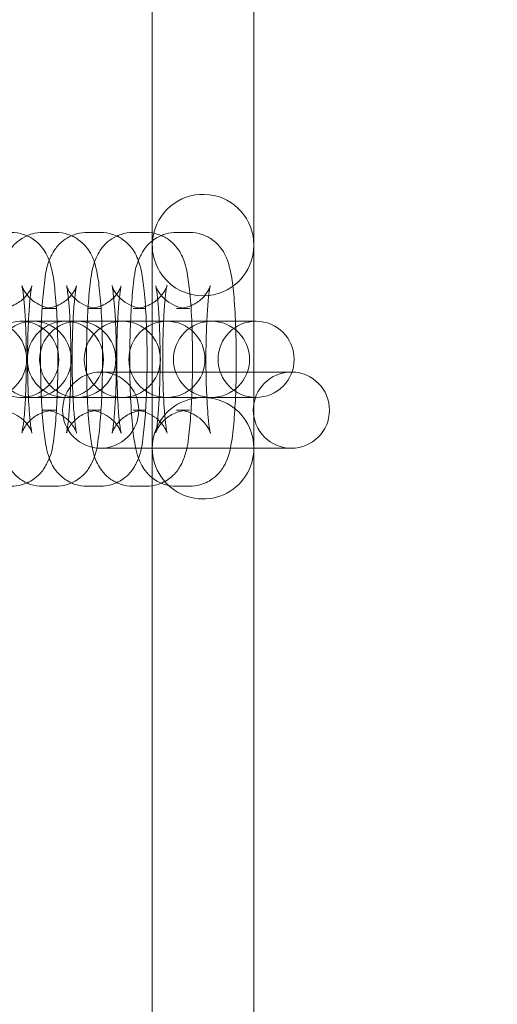
# Model space of a CAD drawing. Units: millimetres. Extents: x -2164 to -294, y 809 to 8309.
# Drawn here: x -1466 to -1428, y 4508 to 4585 of the extents above; entities that cross this region are included whole.
import ezdxf

# ---------------------------------------------------------------- set-up
doc = ezdxf.new("R2010")
doc.units = ezdxf.units.MM

# ---------------------------------------------------------------- blocks, each defined once
blk = doc.blocks.new('A$C6ABA4AA0')
at = {"color": 0, "linetype": 'Continuous', "lineweight": 0}
for p, q in [((-1455.381, 4569.681), (-1455.381, 4657.553)), ((-1447.381, 4569.681), (-1447.381, 4657.553)), ((-1455.381, 4569.681), (-1455.381, 4568.575)), ((-1447.381, 4567.617), (-1447.381, 4569.681)), ((-1464.013, 4568.617), (-1462.989, 4568.617)), ((-1460.5, 4568.617), (-1459.476, 4568.617)), ((-1456.891, 4568.617), (-1455.885, 4568.617)), ((-1455.381, 4568.575), (-1455.381, 4567.617)), ((-1453.474, 4568.617), (-1452.45, 4568.617)), ((-1455.381, 4551.617), (-1455.381, 4567.617)), ((-1447.381, 4567.617), (-1447.381, 4561.617)), ((-1464.013, 4562.617), (-1462.989, 4562.617)), ((-1460.5, 4562.617), (-1459.476, 4562.617)), ((-1456.891, 4562.617), (-1455.885, 4562.617)), ((-1453.474, 4562.617), (-1452.45, 4562.617)), ((-1464.805, 4561.617), (-1465.829, 4561.617)), ((-1464.805, 4561.617), (-1464.771, 4561.617)), ((-1464.771, 4561.617), (-1462.316, 4561.617)), ((-1461.292, 4561.617), (-1462.316, 4561.617)), ((-1461.292, 4561.617), (-1461.258, 4561.617)), ((-1461.258, 4561.617), (-1458.803, 4561.617)), ((-1457.779, 4561.617), (-1458.803, 4561.617)), ((-1457.779, 4561.617), (-1457.745, 4561.617)), ((-1457.745, 4561.617), (-1455.29, 4561.617)), ((-1454.266, 4561.617), (-1455.29, 4561.617)), ((-1454.266, 4561.617), (-1454.232, 4561.617)), ((-1454.232, 4561.617), (-1451.777, 4561.617)), ((-1450.753, 4561.617), (-1451.777, 4561.617)), ((-1450.753, 4561.617), (-1450.719, 4561.617)), ((-1450.719, 4561.617), (-1448.264, 4561.617)), ((-1447.24, 4561.617), (-1448.264, 4561.617)), ((-1447.381, 4561.617), (-1447.381, 4551.617)), ((-1447.24, 4561.617), (-1447.206, 4561.617)), ((-1459.45, 4557.617), (-1445.483, 4557.617)), ((-1444.459, 4557.617), (-1445.483, 4557.617)), ((-1444.459, 4557.617), (-1444.425, 4557.617)), ((-1464.805, 4555.617), (-1465.829, 4555.617)), ((-1464.771, 4555.617), (-1464.805, 4555.617)), ((-1462.316, 4555.617), (-1464.771, 4555.617)), ((-1461.292, 4555.617), (-1462.316, 4555.617)), ((-1461.258, 4555.617), (-1461.292, 4555.617)), ((-1458.803, 4555.617), (-1461.258, 4555.617)), ((-1457.779, 4555.617), (-1458.803, 4555.617)), ((-1457.745, 4555.617), (-1457.779, 4555.617)), ((-1455.29, 4555.617), (-1457.745, 4555.617)), ((-1454.266, 4555.617), (-1455.29, 4555.617)), ((-1454.232, 4555.617), (-1454.266, 4555.617)), ((-1451.777, 4555.617), (-1454.232, 4555.617)), ((-1450.753, 4555.617), (-1451.777, 4555.617)), ((-1450.719, 4555.617), (-1450.753, 4555.617)), ((-1448.264, 4555.617), (-1450.719, 4555.617)), ((-1447.24, 4555.617), (-1448.264, 4555.617)), ((-1447.206, 4555.617), (-1447.24, 4555.617)), ((-1462.989, 4554.617), (-1464.013, 4554.617)), ((-1459.476, 4554.617), (-1460.5, 4554.617)), ((-1455.885, 4554.617), (-1456.891, 4554.617)), ((-1452.45, 4554.617), (-1453.474, 4554.617)), ((-1449.468, 4551.617), (-1459.45, 4551.617)), ((-1455.381, 4551.617), (-1455.381, 4549.553)), ((-1445.483, 4551.617), (-1449.468, 4551.617)), ((-1447.381, 4549.553), (-1447.381, 4551.617)), ((-1444.459, 4551.617), (-1445.483, 4551.617)), ((-1444.425, 4551.617), (-1444.459, 4551.617)), ((-1455.381, 4548.658), (-1455.381, 4549.553)), ((-1447.381, 4461.681), (-1447.381, 4549.553)), ((-1462.989, 4548.617), (-1464.013, 4548.617)), ((-1459.476, 4548.617), (-1460.5, 4548.617)), ((-1455.885, 4548.617), (-1456.891, 4548.617)), ((-1455.381, 4461.681), (-1455.381, 4548.658)), ((-1452.45, 4548.617), (-1453.474, 4548.617))]:
    blk.add_line(p, q, dxfattribs=at)
for centre, radius, start, end in [((-1246.05, 4559.068), 302.815, 90, 178.19775), ((-1246.05, 4559.068), 284.267, 90, 270), ((-1451.381, 4567.617), 4, 0, 166.44271), ((-1451.381, 4567.617), 4, 166.44271, 270), ((-1451.381, 4567.617), 4, 270, 0), ((-1465.744, 4558.617), 3, 90, 270), ((-1468.284, 4558.617), 3, 270, 90), ((-1464.771, 4558.617), 3, 90, 270), ((-1465.744, 4558.617), 3, 270, 90), ((-1462.231, 4558.617), 3, 90, 270), ((-1464.771, 4558.617), 3, 270, 90), ((-1461.258, 4558.617), 3, 90, 270), ((-1462.231, 4558.617), 3, 270, 90), ((-1461.258, 4558.617), 3, 270, 90), ((-1457.745, 4558.617), 3, 90, 270), ((-1457.745, 4558.617), 3, 270, 90), ((-1454.232, 4558.617), 3, 90, 270), ((-1454.232, 4558.617), 3, 270, 90), ((-1450.719, 4558.617), 3, 90, 270), ((-1450.719, 4558.617), 3, 270, 90), ((-1447.206, 4558.617), 3, 90, 270), ((-1447.206, 4558.617), 3, 270, 90), ((-1459.45, 4554.617), 3, 90, 270), ((-1459.45, 4554.617), 3, 270, 90), ((-1444.425, 4554.617), 3, 90, 270), ((-1444.425, 4554.617), 3, 89.09883, 90), ((-1444.425, 4554.617), 3, 270, 89.09883), ((-1451.381, 4551.617), 4, 90, 227.22131), ((-1451.381, 4551.617), 4, 0, 90), ((-1451.381, 4551.617), 4, 227.22131, 0), ((-1246.05, 4559.068), 302.815, 181.97391, 270)]:
    blk.add_arc(centre, radius, start, end, dxfattribs=at)
for points, knots in [([(-1466.502, 4568.617), (-1466.167, 4568.617), (-1465.834, 4568.558), (-1465.228, 4568.36), (-1464.963, 4568.216), (-1464.485, 4567.886), (-1464.3, 4567.701), (-1463.969, 4567.319), (-1463.855, 4567.136), (-1463.642, 4566.755), (-1463.571, 4566.58), (-1463.39, 4566.09), (-1463.329, 4565.829), (-1463.175, 4565.086), (-1463.109, 4564.593), (-1462.977, 4563.328), (-1462.922, 4562.528), (-1462.883, 4561.645), (-1462.882, 4561.631), (-1462.882, 4561.617)], [0, 0, 0, 0, 0.031985, 0.031985, 0.067169, 0.067169, 0.112063, 0.112063, 0.172473, 0.172473, 0.258601, 0.258601, 0.440382, 0.440382, 0.754541, 0.754541, 1.142128, 1.142128, 1.14856, 1.14856, 1.14856, 1.14856]), ([(-1465.258, 4568.353), (-1465.126, 4568.412), (-1464.982, 4568.464), (-1464.575, 4568.576), (-1464.295, 4568.617), (-1464.013, 4568.617)], [6.24000055, 6.24000055, 6.24000055, 6.24000055, 6.25632522, 6.25632522, 6.28318531, 6.28318531, 6.28318531, 6.28318531]), ([(-1462.989, 4568.617), (-1462.654, 4568.617), (-1462.321, 4568.558), (-1461.715, 4568.36), (-1461.45, 4568.216), (-1460.972, 4567.886), (-1460.787, 4567.701), (-1460.456, 4567.319), (-1460.342, 4567.136), (-1460.129, 4566.755), (-1460.058, 4566.58), (-1459.877, 4566.09), (-1459.816, 4565.829), (-1459.662, 4565.086), (-1459.596, 4564.593), (-1459.464, 4563.328), (-1459.409, 4562.528), (-1459.37, 4561.645), (-1459.369, 4561.631), (-1459.369, 4561.617)], [0, 0, 0, 0, 0.031985, 0.031985, 0.067169, 0.067169, 0.112063, 0.112063, 0.172473, 0.172473, 0.258601, 0.258601, 0.440382, 0.440382, 0.754541, 0.754541, 1.142128, 1.142128, 1.14856, 1.14856, 1.14856, 1.14856]), ([(-1461.745, 4568.353), (-1461.613, 4568.412), (-1461.469, 4568.464), (-1461.062, 4568.576), (-1460.782, 4568.617), (-1460.5, 4568.617)], [6.24000055, 6.24000055, 6.24000055, 6.24000055, 6.25632522, 6.25632522, 6.28318531, 6.28318531, 6.28318531, 6.28318531]), ([(-1459.476, 4568.617), (-1459.141, 4568.617), (-1458.808, 4568.558), (-1458.202, 4568.36), (-1457.937, 4568.216), (-1457.459, 4567.886), (-1457.274, 4567.701), (-1456.943, 4567.319), (-1456.829, 4567.136), (-1456.616, 4566.755), (-1456.545, 4566.58), (-1456.364, 4566.09), (-1456.303, 4565.829), (-1456.149, 4565.086), (-1456.083, 4564.593), (-1455.951, 4563.328), (-1455.896, 4562.528), (-1455.857, 4561.645), (-1455.856, 4561.631), (-1455.856, 4561.617)], [0, 0, 0, 0, 0.031985, 0.031985, 0.067169, 0.067169, 0.112063, 0.112063, 0.172473, 0.172473, 0.258601, 0.258601, 0.440382, 0.440382, 0.754541, 0.754541, 1.142128, 1.142128, 1.14856, 1.14856, 1.14856, 1.14856]), ([(-1458.183, 4568.331), (-1458.078, 4568.38), (-1457.965, 4568.425), (-1457.556, 4568.559), (-1457.225, 4568.617), (-1456.891, 4568.617)], [6.23876459, 6.23876459, 6.23876459, 6.23876459, 6.2518717, 6.2518717, 6.28318531, 6.28318531, 6.28318531, 6.28318531]), ([(-1455.885, 4568.617), (-1455.55, 4568.617), (-1455.218, 4568.559), (-1454.613, 4568.36), (-1454.349, 4568.217), (-1453.871, 4567.887), (-1453.686, 4567.703), (-1453.356, 4567.322), (-1453.242, 4567.14), (-1453.031, 4566.762), (-1452.961, 4566.589), (-1452.785, 4566.115), (-1452.726, 4565.865), (-1452.573, 4565.139), (-1452.507, 4564.653), (-1452.375, 4563.398), (-1452.32, 4562.599), (-1452.279, 4561.691), (-1452.277, 4561.654), (-1452.276, 4561.617)], [0, 0, 0, 0, 0.031391, 0.031391, 0.065923, 0.065923, 0.11001, 0.11001, 0.169353, 0.169353, 0.25338, 0.25338, 0.426911, 0.426911, 0.74107, 0.74107, 1.13149, 1.13149, 1.148214, 1.148214, 1.148214, 1.148214]), ([(-1454.68, 4568.37), (-1454.559, 4568.422), (-1454.428, 4568.468), (-1454.036, 4568.576), (-1453.756, 4568.617), (-1453.474, 4568.617)], [6.24158337, 6.24158337, 6.24158337, 6.24158337, 6.25632522, 6.25632522, 6.28318531, 6.28318531, 6.28318531, 6.28318531]), ([(-1452.45, 4568.617), (-1452.115, 4568.617), (-1451.782, 4568.558), (-1451.176, 4568.36), (-1450.911, 4568.216), (-1450.433, 4567.886), (-1450.248, 4567.701), (-1449.917, 4567.319), (-1449.803, 4567.136), (-1449.59, 4566.755), (-1449.519, 4566.58), (-1449.338, 4566.09), (-1449.277, 4565.829), (-1449.123, 4565.086), (-1449.057, 4564.593), (-1448.925, 4563.328), (-1448.87, 4562.528), (-1448.831, 4561.645), (-1448.83, 4561.631), (-1448.83, 4561.617)], [0, 0, 0, 0, 0.031985, 0.031985, 0.067169, 0.067169, 0.112063, 0.112063, 0.172473, 0.172473, 0.258601, 0.258601, 0.440382, 0.440382, 0.754541, 0.754541, 1.142128, 1.142128, 1.14856, 1.14856, 1.14856, 1.14856]), ([(-1465.258, 4548.88), (-1465.451, 4548.966), (-1465.619, 4549.064), (-1466.03, 4549.347), (-1466.215, 4549.532), (-1466.546, 4549.914), (-1466.66, 4550.097), (-1466.873, 4550.478), (-1466.945, 4550.654), (-1467.125, 4551.144), (-1467.186, 4551.404), (-1467.34, 4552.147), (-1467.406, 4552.64), (-1467.538, 4553.906), (-1467.593, 4554.705), (-1467.666, 4556.336), (-1467.687, 4557.15), (-1467.701, 4558.784), (-1467.694, 4559.602), (-1467.656, 4561.185), (-1467.623, 4561.949), (-1467.531, 4563.381), (-1467.472, 4564.04), (-1467.3, 4565.349), (-1467.33, 4565.779), (-1466.799, 4566.89), (-1466.728, 4567.025), (-1466.48, 4567.403), (-1466.281, 4567.68), (-1465.713, 4568.112), (-1465.507, 4568.243), (-1465.258, 4568.353)], [3.184777, 3.184777, 3.184777, 3.184777, 3.208761, 3.208761, 3.253656, 3.253656, 3.314065, 3.314065, 3.400194, 3.400194, 3.581974, 3.581974, 3.896133, 3.896133, 4.283721, 4.283721, 4.624433, 4.624433, 4.957938, 4.957938, 5.293312, 5.293312, 5.643194, 5.643194, 6.081843, 6.081843, 6.135233, 6.135233, 6.209069, 6.209069, 6.240001, 6.240001, 6.240001, 6.240001]), ([(-1461.745, 4548.88), (-1461.938, 4548.966), (-1462.106, 4549.064), (-1462.517, 4549.347), (-1462.702, 4549.532), (-1463.033, 4549.914), (-1463.147, 4550.097), (-1463.36, 4550.478), (-1463.432, 4550.654), (-1463.612, 4551.144), (-1463.673, 4551.404), (-1463.827, 4552.147), (-1463.893, 4552.64), (-1464.025, 4553.906), (-1464.08, 4554.705), (-1464.153, 4556.336), (-1464.174, 4557.15), (-1464.188, 4558.784), (-1464.181, 4559.602), (-1464.143, 4561.185), (-1464.11, 4561.949), (-1464.018, 4563.381), (-1463.959, 4564.04), (-1463.787, 4565.349), (-1463.817, 4565.779), (-1463.286, 4566.89), (-1463.215, 4567.025), (-1462.967, 4567.403), (-1462.768, 4567.68), (-1462.2, 4568.112), (-1461.994, 4568.243), (-1461.745, 4568.353)], [3.184777, 3.184777, 3.184777, 3.184777, 3.208761, 3.208761, 3.253656, 3.253656, 3.314065, 3.314065, 3.400194, 3.400194, 3.581974, 3.581974, 3.896133, 3.896133, 4.283721, 4.283721, 4.624433, 4.624433, 4.957938, 4.957938, 5.293312, 5.293312, 5.643194, 5.643194, 6.081843, 6.081843, 6.135233, 6.135233, 6.209069, 6.209069, 6.240001, 6.240001, 6.240001, 6.240001]), ([(-1458.183, 4548.902), (-1458.356, 4548.982), (-1458.507, 4549.071), (-1458.905, 4549.346), (-1459.09, 4549.53), (-1459.42, 4549.911), (-1459.534, 4550.094), (-1459.745, 4550.471), (-1459.816, 4550.644), (-1459.991, 4551.119), (-1460.05, 4551.368), (-1460.203, 4552.094), (-1460.269, 4552.58), (-1460.401, 4553.836), (-1460.456, 4554.634), (-1460.53, 4556.264), (-1460.551, 4557.075), (-1460.566, 4558.706), (-1460.561, 4559.524), (-1460.525, 4561.108), (-1460.494, 4561.873), (-1460.406, 4563.308), (-1460.348, 4563.969), (-1460.186, 4565.268), (-1460.173, 4565.731), (-1459.749, 4566.738), (-1459.681, 4566.887), (-1459.441, 4567.287), (-1459.263, 4567.565), (-1458.698, 4568.04), (-1458.472, 4568.197), (-1458.183, 4568.331)], [3.186013, 3.186013, 3.186013, 3.186013, 3.207515, 3.207515, 3.251602, 3.251602, 3.310945, 3.310945, 3.394973, 3.394973, 3.568503, 3.568503, 3.882663, 3.882663, 4.273083, 4.273083, 4.613891, 4.613891, 4.947225, 4.947225, 5.282143, 5.282143, 5.630621, 5.630621, 6.059291, 6.059291, 6.124288, 6.124288, 6.202787, 6.202787, 6.238765, 6.238765, 6.238765, 6.238765]), ([(-1454.68, 4548.863), (-1454.89, 4548.953), (-1455.07, 4549.057), (-1455.491, 4549.347), (-1455.676, 4549.532), (-1456.007, 4549.914), (-1456.121, 4550.097), (-1456.334, 4550.478), (-1456.406, 4550.654), (-1456.586, 4551.144), (-1456.647, 4551.404), (-1456.801, 4552.147), (-1456.867, 4552.64), (-1456.999, 4553.906), (-1457.054, 4554.705), (-1457.127, 4556.336), (-1457.148, 4557.15), (-1457.162, 4558.784), (-1457.155, 4559.602), (-1457.117, 4561.185), (-1457.084, 4561.949), (-1456.992, 4563.381), (-1456.933, 4564.04), (-1456.761, 4565.349), (-1456.791, 4565.779), (-1456.26, 4566.89), (-1456.189, 4567.025), (-1455.941, 4567.403), (-1455.742, 4567.68), (-1455.165, 4568.119), (-1454.947, 4568.256), (-1454.68, 4568.37)], [3.183195, 3.183195, 3.183195, 3.183195, 3.208761, 3.208761, 3.253656, 3.253656, 3.314065, 3.314065, 3.400194, 3.400194, 3.581974, 3.581974, 3.896133, 3.896133, 4.283721, 4.283721, 4.624433, 4.624433, 4.957938, 4.957938, 5.293312, 5.293312, 5.643194, 5.643194, 6.081843, 6.081843, 6.135233, 6.135233, 6.209069, 6.209069, 6.241583, 6.241583, 6.241583, 6.241583]), ([(-1464.862, 4564.418), (-1464.862, 4564.418), (-1464.863, 4564.417), (-1464.865, 4564.407), (-1464.87, 4564.392), (-1464.894, 4564.324), (-1464.918, 4564.257), (-1465.017, 4564.059), (-1465.076, 4563.951), (-1465.276, 4563.671), (-1465.411, 4563.501), (-1465.848, 4563.13), (-1466.141, 4562.93), (-1466.83, 4562.684), (-1467.176, 4562.617), (-1467.526, 4562.617)], [5.9418908, 5.9418908, 5.9418908, 5.9418908, 5.9627103, 5.9627103, 6.0130601, 6.0130601, 6.0912628, 6.0912628, 6.1477422, 6.1477422, 6.2004548, 6.2004548, 6.2482673, 6.2482673, 6.2831853, 6.2831853, 6.2831853, 6.2831853]), ([(-1462.989, 4562.617), (-1463.31, 4562.617), (-1463.629, 4562.673), (-1464.205, 4562.862), (-1464.453, 4562.998), (-1464.889, 4563.299), (-1465.052, 4563.462), (-1465.314, 4563.761), (-1465.397, 4563.891), (-1465.521, 4564.099), (-1465.558, 4564.178), (-1465.615, 4564.305), (-1465.63, 4564.349), (-1465.653, 4564.414), (-1465.654, 4564.424), (-1465.649, 4564.403), (-1465.637, 4564.351), (-1465.6, 4564.157), (-1465.573, 4563.982), (-1465.51, 4563.478), (-1465.474, 4563.115), (-1465.405, 4562.223), (-1465.375, 4561.675), (-1465.328, 4560.47), (-1465.313, 4559.807), (-1465.302, 4558.453), (-1465.308, 4557.76), (-1465.338, 4556.434), (-1465.363, 4555.799), (-1465.428, 4554.673), (-1465.467, 4554.177), (-1465.549, 4553.415), (-1465.591, 4553.127), (-1465.633, 4552.9), (-1465.643, 4552.857), (-1465.652, 4552.816), (-1465.654, 4552.81), (-1465.65, 4552.826), (-1465.645, 4552.841), (-1465.621, 4552.909), (-1465.597, 4552.977), (-1465.498, 4553.174), (-1465.439, 4553.283), (-1465.239, 4553.562), (-1465.104, 4553.732), (-1464.667, 4554.103), (-1464.375, 4554.303), (-1463.685, 4554.55), (-1463.339, 4554.617), (-1462.989, 4554.617)], [6.283185, 6.283185, 6.283185, 6.283185, 6.315239, 6.315239, 6.350437, 6.350437, 6.394399, 6.394399, 6.446281, 6.446281, 6.499841, 6.499841, 6.561052, 6.561052, 6.642376, 6.642376, 6.762802, 6.762802, 6.94439, 6.94439, 7.190018, 7.190018, 7.475043, 7.475043, 7.776516, 7.776516, 8.08306, 8.08306, 8.388031, 8.388031, 8.682768, 8.682768, 8.945744, 8.945744, 9.036403, 9.036403, 9.104303, 9.104303, 9.154653, 9.154653, 9.232855, 9.232855, 9.289335, 9.289335, 9.342047, 9.342047, 9.38986, 9.38986, 9.424778, 9.424778, 9.424778, 9.424778]), ([(-1465.14, 4561.617), (-1465.134, 4561.75), (-1465.127, 4561.88), (-1465.087, 4562.56), (-1465.048, 4563.056), (-1464.967, 4563.818), (-1464.924, 4564.107), (-1464.882, 4564.333), (-1464.872, 4564.376), (-1464.864, 4564.411), (-1464.862, 4564.418), (-1464.862, 4564.418)], [5.1787022, 5.1787022, 5.1787022, 5.1787022, 5.2464387, 5.2464387, 5.5411749, 5.5411749, 5.8041516, 5.8041516, 5.8948106, 5.8948106, 5.9418908, 5.9418908, 5.9418908, 5.9418908]), ([(-1461.349, 4564.418), (-1461.349, 4564.418), (-1461.35, 4564.417), (-1461.352, 4564.407), (-1461.357, 4564.392), (-1461.381, 4564.324), (-1461.405, 4564.257), (-1461.504, 4564.059), (-1461.563, 4563.951), (-1461.763, 4563.671), (-1461.899, 4563.501), (-1462.335, 4563.13), (-1462.628, 4562.93), (-1463.317, 4562.684), (-1463.663, 4562.617), (-1464.013, 4562.617)], [5.9418908, 5.9418908, 5.9418908, 5.9418908, 5.9627103, 5.9627103, 6.0130601, 6.0130601, 6.0912628, 6.0912628, 6.1477422, 6.1477422, 6.2004548, 6.2004548, 6.2482673, 6.2482673, 6.2831853, 6.2831853, 6.2831853, 6.2831853]), ([(-1459.476, 4562.617), (-1459.797, 4562.617), (-1460.116, 4562.673), (-1460.692, 4562.862), (-1460.94, 4562.998), (-1461.376, 4563.299), (-1461.539, 4563.462), (-1461.801, 4563.761), (-1461.884, 4563.891), (-1462.008, 4564.099), (-1462.045, 4564.178), (-1462.102, 4564.305), (-1462.117, 4564.349), (-1462.14, 4564.414), (-1462.141, 4564.424), (-1462.136, 4564.403), (-1462.124, 4564.351), (-1462.087, 4564.157), (-1462.06, 4563.982), (-1461.997, 4563.478), (-1461.961, 4563.115), (-1461.892, 4562.223), (-1461.862, 4561.675), (-1461.815, 4560.47), (-1461.8, 4559.807), (-1461.789, 4558.453), (-1461.795, 4557.76), (-1461.825, 4556.434), (-1461.85, 4555.799), (-1461.915, 4554.673), (-1461.954, 4554.177), (-1462.036, 4553.415), (-1462.078, 4553.127), (-1462.12, 4552.9), (-1462.13, 4552.857), (-1462.139, 4552.816), (-1462.141, 4552.81), (-1462.137, 4552.826), (-1462.132, 4552.841), (-1462.108, 4552.909), (-1462.084, 4552.977), (-1461.985, 4553.174), (-1461.926, 4553.283), (-1461.726, 4553.562), (-1461.591, 4553.732), (-1461.154, 4554.103), (-1460.862, 4554.303), (-1460.172, 4554.55), (-1459.826, 4554.617), (-1459.476, 4554.617)], [6.283185, 6.283185, 6.283185, 6.283185, 6.315239, 6.315239, 6.350437, 6.350437, 6.394399, 6.394399, 6.446281, 6.446281, 6.499841, 6.499841, 6.561052, 6.561052, 6.642376, 6.642376, 6.762802, 6.762802, 6.94439, 6.94439, 7.190018, 7.190018, 7.475043, 7.475043, 7.776516, 7.776516, 8.08306, 8.08306, 8.388031, 8.388031, 8.682768, 8.682768, 8.945744, 8.945744, 9.036403, 9.036403, 9.104303, 9.104303, 9.154653, 9.154653, 9.232855, 9.232855, 9.289335, 9.289335, 9.342047, 9.342047, 9.38986, 9.38986, 9.424778, 9.424778, 9.424778, 9.424778]), ([(-1461.627, 4561.617), (-1461.621, 4561.75), (-1461.614, 4561.88), (-1461.574, 4562.56), (-1461.535, 4563.056), (-1461.454, 4563.818), (-1461.411, 4564.107), (-1461.369, 4564.333), (-1461.359, 4564.376), (-1461.351, 4564.411), (-1461.349, 4564.418), (-1461.349, 4564.418)], [5.1787022, 5.1787022, 5.1787022, 5.1787022, 5.2464387, 5.2464387, 5.5411749, 5.5411749, 5.8041516, 5.8041516, 5.8948106, 5.8948106, 5.9418908, 5.9418908, 5.9418908, 5.9418908]), ([(-1457.836, 4564.418), (-1457.836, 4564.418), (-1457.837, 4564.417), (-1457.839, 4564.407), (-1457.844, 4564.392), (-1457.868, 4564.324), (-1457.892, 4564.257), (-1457.991, 4564.059), (-1458.05, 4563.951), (-1458.25, 4563.671), (-1458.386, 4563.501), (-1458.822, 4563.13), (-1459.115, 4562.93), (-1459.804, 4562.684), (-1460.151, 4562.617), (-1460.5, 4562.617)], [5.9418908, 5.9418908, 5.9418908, 5.9418908, 5.9627103, 5.9627103, 6.0130601, 6.0130601, 6.0912628, 6.0912628, 6.1477422, 6.1477422, 6.2004548, 6.2004548, 6.2482673, 6.2482673, 6.2831853, 6.2831853, 6.2831853, 6.2831853]), ([(-1455.885, 4562.617), (-1456.206, 4562.617), (-1456.525, 4562.673), (-1457.101, 4562.862), (-1457.35, 4562.998), (-1457.787, 4563.299), (-1457.95, 4563.463), (-1458.214, 4563.764), (-1458.298, 4563.895), (-1458.423, 4564.105), (-1458.46, 4564.184), (-1458.517, 4564.313), (-1458.533, 4564.358), (-1458.556, 4564.425), (-1458.558, 4564.436), (-1458.554, 4564.419), (-1458.542, 4564.371), (-1458.507, 4564.185), (-1458.481, 4564.016), (-1458.419, 4563.524), (-1458.383, 4563.167), (-1458.316, 4562.285), (-1458.285, 4561.743), (-1458.238, 4560.543), (-1458.222, 4559.882), (-1458.211, 4558.527), (-1458.215, 4557.834), (-1458.243, 4556.501), (-1458.267, 4555.861), (-1458.33, 4554.723), (-1458.369, 4554.22), (-1458.449, 4553.439), (-1458.491, 4553.141), (-1458.535, 4552.9), (-1458.545, 4552.853), (-1458.556, 4552.806), (-1458.558, 4552.797), (-1458.555, 4552.809), (-1458.551, 4552.823), (-1458.528, 4552.888), (-1458.505, 4552.954), (-1458.409, 4553.15), (-1458.353, 4553.256), (-1458.161, 4553.532), (-1458.031, 4553.699), (-1457.61, 4554.07), (-1457.324, 4554.274), (-1456.632, 4554.538), (-1456.275, 4554.613), (-1455.903, 4554.617), (-1455.894, 4554.617), (-1455.885, 4554.617)], [6.283185, 6.283185, 6.283185, 6.283185, 6.31464, 6.31464, 6.349184, 6.349184, 6.392408, 6.392408, 6.443705, 6.443705, 6.496674, 6.496674, 6.557023, 6.557023, 6.637045, 6.637045, 6.755591, 6.755591, 6.935071, 6.935071, 7.179336, 7.179336, 7.4639, 7.4639, 7.765337, 7.765337, 8.072056, 8.072056, 8.377459, 8.377459, 8.673205, 8.673205, 8.938703, 8.938703, 9.0316, 9.0316, 9.101309, 9.101309, 9.152752, 9.152752, 9.232033, 9.232033, 9.288352, 9.288352, 9.340585, 9.340585, 9.388339, 9.388339, 9.423894, 9.423894, 9.424778, 9.424778, 9.424778, 9.424778]), ([(-1458.114, 4561.617), (-1458.108, 4561.75), (-1458.101, 4561.88), (-1458.061, 4562.56), (-1458.022, 4563.056), (-1457.941, 4563.818), (-1457.898, 4564.107), (-1457.856, 4564.333), (-1457.846, 4564.376), (-1457.838, 4564.411), (-1457.836, 4564.418), (-1457.836, 4564.418)], [5.1787022, 5.1787022, 5.1787022, 5.1787022, 5.2464387, 5.2464387, 5.5411749, 5.5411749, 5.8041516, 5.8041516, 5.8948106, 5.8948106, 5.9418908, 5.9418908, 5.9418908, 5.9418908]), ([(-1454.219, 4564.431), (-1454.219, 4564.431), (-1454.22, 4564.431), (-1454.222, 4564.424), (-1454.226, 4564.41), (-1454.248, 4564.345), (-1454.271, 4564.279), (-1454.367, 4564.083), (-1454.423, 4563.977), (-1454.615, 4563.702), (-1454.745, 4563.534), (-1455.167, 4563.163), (-1455.453, 4562.959), (-1456.145, 4562.696), (-1456.501, 4562.62), (-1456.873, 4562.617), (-1456.882, 4562.617), (-1456.891, 4562.617)], [5.9437122, 5.9437122, 5.9437122, 5.9437122, 5.9597165, 5.9597165, 6.0111598, 6.0111598, 6.0904407, 6.0904407, 6.1467598, 6.1467598, 6.1989919, 6.1989919, 6.2467468, 6.2467468, 6.2823012, 6.2823012, 6.2831853, 6.2831853, 6.2831853, 6.2831853]), ([(-1452.45, 4562.617), (-1452.771, 4562.617), (-1453.09, 4562.673), (-1453.666, 4562.862), (-1453.914, 4562.998), (-1454.35, 4563.299), (-1454.513, 4563.462), (-1454.775, 4563.761), (-1454.858, 4563.891), (-1454.982, 4564.099), (-1455.019, 4564.178), (-1455.076, 4564.305), (-1455.091, 4564.349), (-1455.114, 4564.414), (-1455.115, 4564.424), (-1455.11, 4564.403), (-1455.098, 4564.351), (-1455.061, 4564.157), (-1455.034, 4563.982), (-1454.971, 4563.478), (-1454.935, 4563.115), (-1454.867, 4562.223), (-1454.836, 4561.675), (-1454.789, 4560.47), (-1454.774, 4559.807), (-1454.764, 4558.453), (-1454.769, 4557.76), (-1454.799, 4556.434), (-1454.824, 4555.799), (-1454.889, 4554.673), (-1454.928, 4554.177), (-1455.01, 4553.415), (-1455.052, 4553.127), (-1455.094, 4552.9), (-1455.104, 4552.857), (-1455.113, 4552.816), (-1455.115, 4552.81), (-1455.111, 4552.826), (-1455.106, 4552.841), (-1455.082, 4552.909), (-1455.058, 4552.977), (-1454.959, 4553.174), (-1454.9, 4553.283), (-1454.7, 4553.562), (-1454.565, 4553.732), (-1454.128, 4554.103), (-1453.836, 4554.303), (-1453.146, 4554.55), (-1452.8, 4554.617), (-1452.45, 4554.617)], [6.283185, 6.283185, 6.283185, 6.283185, 6.315239, 6.315239, 6.350437, 6.350437, 6.394399, 6.394399, 6.446281, 6.446281, 6.499841, 6.499841, 6.561052, 6.561052, 6.642376, 6.642376, 6.762802, 6.762802, 6.94439, 6.94439, 7.190018, 7.190018, 7.475043, 7.475043, 7.776516, 7.776516, 8.08306, 8.08306, 8.388031, 8.388031, 8.682768, 8.682768, 8.945744, 8.945744, 9.036403, 9.036403, 9.104303, 9.104303, 9.154653, 9.154653, 9.232855, 9.232855, 9.289335, 9.289335, 9.342047, 9.342047, 9.38986, 9.38986, 9.424778, 9.424778, 9.424778, 9.424778]), ([(-1454.494, 4561.617), (-1454.489, 4561.73), (-1454.483, 4561.841), (-1454.446, 4562.51), (-1454.407, 4563.014), (-1454.327, 4563.794), (-1454.285, 4564.092), (-1454.242, 4564.333), (-1454.232, 4564.38), (-1454.222, 4564.423), (-1454.219, 4564.431), (-1454.219, 4564.431)], [5.1782588, 5.1782588, 5.1782588, 5.1782588, 5.2358661, 5.2358661, 5.5316127, 5.5316127, 5.7971102, 5.7971102, 5.8900071, 5.8900071, 5.9437122, 5.9437122, 5.9437122, 5.9437122]), ([(-1450.81, 4564.418), (-1450.81, 4564.418), (-1450.811, 4564.417), (-1450.813, 4564.407), (-1450.818, 4564.392), (-1450.842, 4564.324), (-1450.866, 4564.257), (-1450.965, 4564.059), (-1451.024, 4563.951), (-1451.224, 4563.671), (-1451.36, 4563.501), (-1451.796, 4563.13), (-1452.089, 4562.93), (-1452.778, 4562.684), (-1453.125, 4562.617), (-1453.474, 4562.617)], [5.9418908, 5.9418908, 5.9418908, 5.9418908, 5.9627103, 5.9627103, 6.0130601, 6.0130601, 6.0912628, 6.0912628, 6.1477422, 6.1477422, 6.2004548, 6.2004548, 6.2482673, 6.2482673, 6.2831853, 6.2831853, 6.2831853, 6.2831853]), ([(-1451.088, 4561.617), (-1451.082, 4561.75), (-1451.075, 4561.88), (-1451.035, 4562.56), (-1450.996, 4563.056), (-1450.915, 4563.818), (-1450.872, 4564.107), (-1450.83, 4564.333), (-1450.821, 4564.376), (-1450.812, 4564.411), (-1450.81, 4564.418), (-1450.81, 4564.418)], [5.1787022, 5.1787022, 5.1787022, 5.1787022, 5.2464387, 5.2464387, 5.5411749, 5.5411749, 5.8041516, 5.8041516, 5.8948106, 5.8948106, 5.9418908, 5.9418908, 5.9418908, 5.9418908]), ([(-1465.14, 4555.617), (-1465.149, 4555.788), (-1465.156, 4555.964), (-1465.187, 4556.763), (-1465.202, 4557.426), (-1465.213, 4558.781), (-1465.208, 4559.473), (-1465.181, 4560.653), (-1465.163, 4561.151), (-1465.14, 4561.617)], [4.2460757, 4.2460757, 4.2460757, 4.2460757, 4.33345, 4.33345, 4.6349237, 4.6349237, 4.9414671, 4.9414671, 5.1787022, 5.1787022, 5.1787022, 5.1787022]), ([(-1462.882, 4561.617), (-1462.849, 4560.866), (-1462.828, 4560.067), (-1462.814, 4558.449), (-1462.821, 4557.631), (-1462.85, 4556.423), (-1462.864, 4556.013), (-1462.882, 4555.617)], [1.1485605, 1.1485605, 1.1485605, 1.1485605, 1.4828404, 1.4828404, 1.8163454, 1.8163454, 1.9930322, 1.9930322, 1.9930322, 1.9930322]), ([(-1461.627, 4555.617), (-1461.636, 4555.788), (-1461.643, 4555.964), (-1461.674, 4556.763), (-1461.689, 4557.426), (-1461.7, 4558.781), (-1461.695, 4559.473), (-1461.668, 4560.653), (-1461.65, 4561.151), (-1461.627, 4561.617)], [4.2460757, 4.2460757, 4.2460757, 4.2460757, 4.33345, 4.33345, 4.6349237, 4.6349237, 4.9414671, 4.9414671, 5.1787022, 5.1787022, 5.1787022, 5.1787022]), ([(-1459.369, 4561.617), (-1459.336, 4560.866), (-1459.315, 4560.067), (-1459.301, 4558.449), (-1459.308, 4557.631), (-1459.337, 4556.423), (-1459.351, 4556.013), (-1459.369, 4555.617)], [1.1485605, 1.1485605, 1.1485605, 1.1485605, 1.4828404, 1.4828404, 1.8163454, 1.8163454, 1.9930322, 1.9930322, 1.9930322, 1.9930322]), ([(-1458.114, 4555.617), (-1458.123, 4555.788), (-1458.13, 4555.964), (-1458.161, 4556.763), (-1458.176, 4557.426), (-1458.187, 4558.781), (-1458.182, 4559.473), (-1458.155, 4560.653), (-1458.137, 4561.151), (-1458.114, 4561.617)], [4.2460757, 4.2460757, 4.2460757, 4.2460757, 4.33345, 4.33345, 4.6349237, 4.6349237, 4.9414671, 4.9414671, 5.1787022, 5.1787022, 5.1787022, 5.1787022]), ([(-1455.856, 4561.617), (-1455.823, 4560.866), (-1455.802, 4560.067), (-1455.788, 4558.449), (-1455.795, 4557.631), (-1455.824, 4556.423), (-1455.838, 4556.013), (-1455.856, 4555.617)], [1.1485605, 1.1485605, 1.1485605, 1.1485605, 1.4828404, 1.4828404, 1.8163454, 1.8163454, 1.9930322, 1.9930322, 1.9930322, 1.9930322]), ([(-1454.494, 4555.617), (-1454.501, 4555.766), (-1454.508, 4555.918), (-1454.538, 4556.69), (-1454.554, 4557.351), (-1454.566, 4558.706), (-1454.561, 4559.399), (-1454.536, 4560.607), (-1454.518, 4561.13), (-1454.494, 4561.617)], [4.2465192, 4.2465192, 4.2465192, 4.2465192, 4.3223069, 4.3223069, 4.6237439, 4.6237439, 4.9304634, 4.9304634, 5.1782588, 5.1782588, 5.1782588, 5.1782588]), ([(-1452.276, 4561.617), (-1452.244, 4560.89), (-1452.225, 4560.117), (-1452.21, 4558.527), (-1452.215, 4557.709), (-1452.243, 4556.474), (-1452.258, 4556.038), (-1452.276, 4555.617)], [1.1482135, 1.1482135, 1.1482135, 1.1482135, 1.472298, 1.472298, 1.8056328, 1.8056328, 1.9933791, 1.9933791, 1.9933791, 1.9933791]), ([(-1451.088, 4555.617), (-1451.097, 4555.788), (-1451.104, 4555.964), (-1451.135, 4556.763), (-1451.15, 4557.426), (-1451.161, 4558.781), (-1451.156, 4559.473), (-1451.129, 4560.653), (-1451.111, 4561.151), (-1451.088, 4561.617)], [4.2460757, 4.2460757, 4.2460757, 4.2460757, 4.33345, 4.33345, 4.6349237, 4.6349237, 4.9414671, 4.9414671, 5.1787022, 5.1787022, 5.1787022, 5.1787022]), ([(-1448.83, 4561.617), (-1448.797, 4560.866), (-1448.776, 4560.067), (-1448.763, 4558.449), (-1448.769, 4557.631), (-1448.808, 4556.048), (-1448.84, 4555.284), (-1448.932, 4553.852), (-1448.991, 4553.193), (-1449.114, 4552.259), (-1449.165, 4551.935), (-1449.233, 4551.617)], [1.14856, 1.14856, 1.14856, 1.14856, 1.48284, 1.48284, 1.816345, 1.816345, 2.151719, 2.151719, 2.501602, 2.501602, 2.714461, 2.714461, 2.714461, 2.714461]), ([(-1462.882, 4555.617), (-1462.897, 4555.26), (-1462.916, 4554.915), (-1462.984, 4553.852), (-1463.043, 4553.193), (-1463.215, 4551.884), (-1463.185, 4551.455), (-1463.716, 4550.343), (-1463.787, 4550.209), (-1464.035, 4549.83), (-1464.234, 4549.553), (-1464.891, 4549.053), (-1465.242, 4548.849), (-1465.94, 4548.657), (-1466.22, 4548.617), (-1466.502, 4548.617)], [1.993032, 1.993032, 1.993032, 1.993032, 2.151719, 2.151719, 2.501602, 2.501602, 2.94025, 2.94025, 2.99364, 2.99364, 3.067476, 3.067476, 3.114733, 3.114733, 3.141593, 3.141593, 3.141593, 3.141593]), ([(-1464.862, 4552.815), (-1464.862, 4552.815), (-1464.862, 4552.816), (-1464.866, 4552.83), (-1464.879, 4552.882), (-1464.915, 4553.076), (-1464.942, 4553.251), (-1465.005, 4553.755), (-1465.041, 4554.118), (-1465.098, 4554.864), (-1465.121, 4555.229), (-1465.14, 4555.617)], [3.4828871, 3.4828871, 3.4828871, 3.4828871, 3.5007836, 3.5007836, 3.6212097, 3.6212097, 3.8027971, 3.8027971, 4.0484253, 4.0484253, 4.2460757, 4.2460757, 4.2460757, 4.2460757]), ([(-1459.369, 4555.617), (-1459.384, 4555.26), (-1459.403, 4554.915), (-1459.471, 4553.852), (-1459.53, 4553.193), (-1459.702, 4551.884), (-1459.672, 4551.455), (-1460.203, 4550.343), (-1460.274, 4550.209), (-1460.522, 4549.83), (-1460.721, 4549.553), (-1461.378, 4549.053), (-1461.729, 4548.849), (-1462.427, 4548.657), (-1462.707, 4548.617), (-1462.989, 4548.617)], [1.993032, 1.993032, 1.993032, 1.993032, 2.151719, 2.151719, 2.501602, 2.501602, 2.94025, 2.94025, 2.99364, 2.99364, 3.067476, 3.067476, 3.114733, 3.114733, 3.141593, 3.141593, 3.141593, 3.141593]), ([(-1461.349, 4552.815), (-1461.349, 4552.815), (-1461.349, 4552.816), (-1461.353, 4552.83), (-1461.366, 4552.882), (-1461.402, 4553.076), (-1461.429, 4553.251), (-1461.493, 4553.755), (-1461.529, 4554.118), (-1461.585, 4554.864), (-1461.608, 4555.229), (-1461.627, 4555.617)], [3.4828871, 3.4828871, 3.4828871, 3.4828871, 3.5007836, 3.5007836, 3.6212097, 3.6212097, 3.8027971, 3.8027971, 4.0484253, 4.0484253, 4.2460757, 4.2460757, 4.2460757, 4.2460757]), ([(-1455.856, 4555.617), (-1455.871, 4555.26), (-1455.89, 4554.915), (-1455.958, 4553.852), (-1456.017, 4553.193), (-1456.189, 4551.884), (-1456.159, 4551.455), (-1456.69, 4550.343), (-1456.761, 4550.209), (-1457.009, 4549.83), (-1457.208, 4549.553), (-1457.865, 4549.053), (-1458.216, 4548.849), (-1458.914, 4548.657), (-1459.194, 4548.617), (-1459.476, 4548.617)], [1.993032, 1.993032, 1.993032, 1.993032, 2.151719, 2.151719, 2.501602, 2.501602, 2.94025, 2.94025, 2.99364, 2.99364, 3.067476, 3.067476, 3.114733, 3.114733, 3.141593, 3.141593, 3.141593, 3.141593]), ([(-1457.836, 4552.815), (-1457.836, 4552.815), (-1457.836, 4552.816), (-1457.84, 4552.83), (-1457.853, 4552.882), (-1457.889, 4553.076), (-1457.916, 4553.251), (-1457.98, 4553.755), (-1458.016, 4554.118), (-1458.072, 4554.864), (-1458.095, 4555.229), (-1458.114, 4555.617)], [3.4828871, 3.4828871, 3.4828871, 3.4828871, 3.5007836, 3.5007836, 3.6212097, 3.6212097, 3.8027971, 3.8027971, 4.0484253, 4.0484253, 4.2460757, 4.2460757, 4.2460757, 4.2460757]), ([(-1452.276, 4555.617), (-1452.29, 4555.286), (-1452.307, 4554.966), (-1452.371, 4553.925), (-1452.428, 4553.264), (-1452.591, 4551.965), (-1452.603, 4551.502), (-1453.027, 4550.495), (-1453.096, 4550.346), (-1453.335, 4549.946), (-1453.513, 4549.668), (-1454.143, 4549.139), (-1454.481, 4548.916), (-1455.22, 4548.674), (-1455.551, 4548.617), (-1455.885, 4548.617)], [1.993379, 1.993379, 1.993379, 1.993379, 2.14055, 2.14055, 2.489028, 2.489028, 2.917698, 2.917698, 2.982695, 2.982695, 3.061194, 3.061194, 3.110279, 3.110279, 3.141593, 3.141593, 3.141593, 3.141593]), ([(-1454.219, 4552.802), (-1454.219, 4552.802), (-1454.22, 4552.802), (-1454.223, 4552.814), (-1454.234, 4552.863), (-1454.269, 4553.048), (-1454.296, 4553.217), (-1454.357, 4553.709), (-1454.393, 4554.067), (-1454.451, 4554.821), (-1454.474, 4555.206), (-1454.494, 4555.617)], [3.4810658, 3.4810658, 3.4810658, 3.4810658, 3.495452, 3.495452, 3.6139981, 3.6139981, 3.7934779, 3.7934779, 4.0377438, 4.0377438, 4.2465192, 4.2465192, 4.2465192, 4.2465192]), ([(-1450.81, 4552.815), (-1450.81, 4552.815), (-1450.811, 4552.816), (-1450.814, 4552.83), (-1450.827, 4552.882), (-1450.863, 4553.076), (-1450.89, 4553.251), (-1450.954, 4553.755), (-1450.99, 4554.118), (-1451.046, 4554.864), (-1451.069, 4555.229), (-1451.088, 4555.617)], [3.4828871, 3.4828871, 3.4828871, 3.4828871, 3.5007836, 3.5007836, 3.6212097, 3.6212097, 3.8027971, 3.8027971, 4.0484253, 4.0484253, 4.2460757, 4.2460757, 4.2460757, 4.2460757]), ([(-1467.526, 4554.617), (-1467.205, 4554.617), (-1466.886, 4554.561), (-1466.31, 4554.371), (-1466.062, 4554.235), (-1465.626, 4553.934), (-1465.463, 4553.771), (-1465.201, 4553.472), (-1465.118, 4553.342), (-1464.994, 4553.134), (-1464.957, 4553.056), (-1464.9, 4552.928), (-1464.885, 4552.884), (-1464.865, 4552.827), (-1464.862, 4552.815), (-1464.862, 4552.815)], [3.1415927, 3.1415927, 3.1415927, 3.1415927, 3.1736468, 3.1736468, 3.2088444, 3.2088444, 3.2528059, 3.2528059, 3.3046885, 3.3046885, 3.3582482, 3.3582482, 3.4194598, 3.4194598, 3.4828871, 3.4828871, 3.4828871, 3.4828871]), ([(-1464.013, 4554.617), (-1463.692, 4554.617), (-1463.373, 4554.561), (-1462.797, 4554.371), (-1462.549, 4554.235), (-1462.113, 4553.934), (-1461.95, 4553.771), (-1461.689, 4553.472), (-1461.605, 4553.342), (-1461.481, 4553.134), (-1461.444, 4553.056), (-1461.387, 4552.928), (-1461.372, 4552.884), (-1461.352, 4552.827), (-1461.349, 4552.815), (-1461.349, 4552.815)], [3.1415927, 3.1415927, 3.1415927, 3.1415927, 3.1736468, 3.1736468, 3.2088444, 3.2088444, 3.2528059, 3.2528059, 3.3046885, 3.3046885, 3.3582482, 3.3582482, 3.4194598, 3.4194598, 3.4828871, 3.4828871, 3.4828871, 3.4828871]), ([(-1460.5, 4554.617), (-1460.179, 4554.617), (-1459.86, 4554.561), (-1459.284, 4554.371), (-1459.036, 4554.235), (-1458.6, 4553.934), (-1458.437, 4553.771), (-1458.176, 4553.472), (-1458.092, 4553.342), (-1457.968, 4553.134), (-1457.931, 4553.056), (-1457.874, 4552.928), (-1457.859, 4552.884), (-1457.839, 4552.827), (-1457.836, 4552.815), (-1457.836, 4552.815)], [3.1415927, 3.1415927, 3.1415927, 3.1415927, 3.1736468, 3.1736468, 3.2088444, 3.2088444, 3.2528059, 3.2528059, 3.3046885, 3.3046885, 3.3582482, 3.3582482, 3.4194598, 3.4194598, 3.4828871, 3.4828871, 3.4828871, 3.4828871]), ([(-1456.891, 4554.617), (-1456.57, 4554.617), (-1456.251, 4554.561), (-1455.675, 4554.371), (-1455.427, 4554.235), (-1454.989, 4553.934), (-1454.826, 4553.77), (-1454.563, 4553.469), (-1454.478, 4553.338), (-1454.354, 4553.128), (-1454.316, 4553.049), (-1454.259, 4552.92), (-1454.243, 4552.875), (-1454.223, 4552.815), (-1454.219, 4552.802), (-1454.219, 4552.802)], [3.1415927, 3.1415927, 3.1415927, 3.1415927, 3.1730469, 3.1730469, 3.2075911, 3.2075911, 3.2508157, 3.2508157, 3.3021126, 3.3021126, 3.3550812, 3.3550812, 3.4154305, 3.4154305, 3.4810658, 3.4810658, 3.4810658, 3.4810658]), ([(-1453.474, 4554.617), (-1453.153, 4554.617), (-1452.834, 4554.561), (-1452.258, 4554.371), (-1452.01, 4554.235), (-1451.574, 4553.934), (-1451.411, 4553.771), (-1451.15, 4553.472), (-1451.066, 4553.342), (-1450.942, 4553.134), (-1450.905, 4553.056), (-1450.849, 4552.928), (-1450.833, 4552.884), (-1450.813, 4552.827), (-1450.81, 4552.815), (-1450.81, 4552.815)], [3.1415927, 3.1415927, 3.1415927, 3.1415927, 3.1736468, 3.1736468, 3.2088444, 3.2088444, 3.2528059, 3.2528059, 3.3046885, 3.3046885, 3.3582482, 3.3582482, 3.4194598, 3.4194598, 3.4828871, 3.4828871, 3.4828871, 3.4828871]), ([(-1449.233, 4551.617), (-1449.306, 4551.278), (-1449.363, 4550.974), (-1449.664, 4550.343), (-1449.735, 4550.209), (-1449.983, 4549.83), (-1450.182, 4549.553), (-1450.839, 4549.053), (-1451.19, 4548.849), (-1451.888, 4548.657), (-1452.168, 4548.617), (-1452.45, 4548.617)], [2.7144612, 2.7144612, 2.7144612, 2.7144612, 2.9402503, 2.9402503, 2.9936405, 2.9936405, 3.0674763, 3.0674763, 3.1147326, 3.1147326, 3.1415927, 3.1415927, 3.1415927, 3.1415927]), ([(-1464.013, 4548.617), (-1464.348, 4548.617), (-1464.681, 4548.675), (-1465.071, 4548.803), (-1465.167, 4548.84), (-1465.258, 4548.88)], [3.14159265, 3.14159265, 3.14159265, 3.14159265, 3.17357726, 3.17357726, 3.18477741, 3.18477741, 3.18477741, 3.18477741]), ([(-1460.5, 4548.617), (-1460.835, 4548.617), (-1461.168, 4548.675), (-1461.558, 4548.803), (-1461.654, 4548.84), (-1461.745, 4548.88)], [3.14159265, 3.14159265, 3.14159265, 3.14159265, 3.17357726, 3.17357726, 3.18477741, 3.18477741, 3.18477741, 3.18477741]), ([(-1456.891, 4548.617), (-1457.226, 4548.617), (-1457.558, 4548.675), (-1457.966, 4548.808), (-1458.079, 4548.853), (-1458.183, 4548.902)], [3.14159265, 3.14159265, 3.14159265, 3.14159265, 3.17298323, 3.17298323, 3.18601338, 3.18601338, 3.18601338, 3.18601338]), ([(-1453.474, 4548.617), (-1453.809, 4548.617), (-1454.142, 4548.675), (-1454.518, 4548.798), (-1454.601, 4548.83), (-1454.68, 4548.863)], [3.14159265, 3.14159265, 3.14159265, 3.14159265, 3.17357726, 3.17357726, 3.18319459, 3.18319459, 3.18319459, 3.18319459])]:
    blk.add_open_spline(points, degree=3, knots=knots, dxfattribs=at)

msp = doc.modelspace()

# ---------------------------------------------------------------- block references
msp.add_blockref('A$C6ABA4AA0', (0, 0))

doc.saveas('drawing.dxf')
